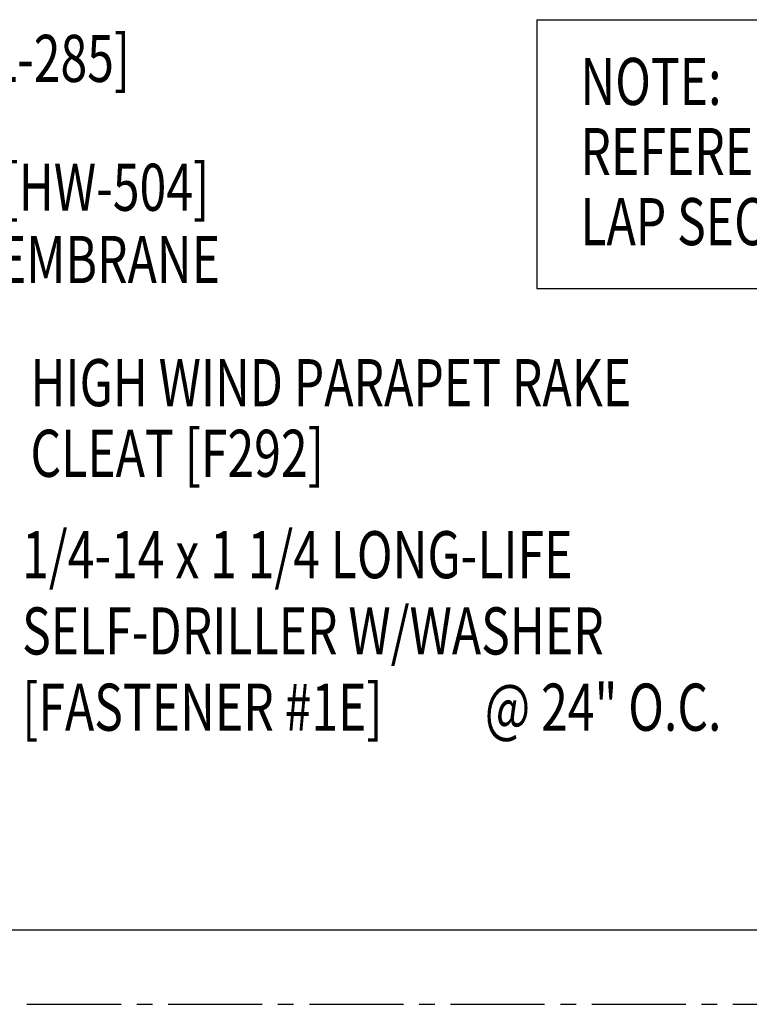
# Model space of a CAD drawing. Units: inches. Extents: x 2.5 to 40.2, y 7.3 to 36.3.
# Drawn here: x 22.9 to 28.7, y 19.4 to 27.2 of the extents above; entities that cross this region are included whole.
import ezdxf

# ---------------------------------------------------------------- set-up
doc = ezdxf.new("R2010")
doc.units = ezdxf.units.IN
doc.header["$MEASUREMENT"] = 0
doc.linetypes.add('CENTER2', pattern=[1.125, 0.75, -0.125, 0.125, -0.125])
for name, color, linetype in [('BARRIER', 253, 'CENTER2'), ('PANEL', 11, 'Continuous'), ('TEXT', 2, 'Continuous')]:
    doc.layers.add(name, color=color, linetype=linetype)
doc.styles.add('TEXT1', font='ROMANS.shx', dxfattribs={"width": 0.75, "height": 0.375})

# ---------------------------------------------------------------- blocks, each defined once
blk = doc.blocks.new('FD-F1e')
at = {"layer": 'TEXT', "style": 'TEXT1', "width": 0.75}
for s, p in [('1/4-14 x 1 1/4 LONG-LIFE', (0.0047, -0.0408)), ('SELF-DRILLER W/WASHER', (0.0047, -0.1926)), ('[FASTENER #1E]', (0.0047, -0.3444))]:
    blk.add_text(s, height=0.09375, dxfattribs=at).set_placement(p)
blk.add_attdef('(QUANTITY)', (0.9263, -0.3444), '', height=0.0938, dxfattribs=at)
at = {"layer": 'TEXT', "style": 'TEXT1', "flags": 1}
for tag, p in [('Color', (0.0245, -0.5337)), ('Calc', (0.0245, -0.5337)), ('Opt1', (0.0245, -0.5337)), ('Opt2', (0.0245, -0.5337)), ('Opt3', (0.0245, -0.5337)), ('Multiple', (0.0245, -0.5337)), ('Description', (0.0245, -0.5337)), ('Part', (0.0245, -0.5337)), ('Spare1', (0.0245, -0.7212)), ('Spare2', (0.0245, -0.7212)), ('Spare3', (0.0245, -0.7212)), ('Spare4', (0.0245, -0.7212)), ('Spare5', (0.0245, -0.7212)), ('Spare6', (0.0245, -0.7212)), ('Spare7', (0.0245, -0.7212)), ('Spare8', (0.0245, -0.7212)), ('Spare9', (0.0245, -0.7212)), ('Spare10', (0.0245, -0.7212))]:
    blk.add_attdef(tag, p, '', height=0.0938, dxfattribs=at)
blk = doc.blocks.new('A$C30686E82')
for p, q in [((-2.7146, 0.761), (3.4373, 0.761)), ((-2.7146, 0.761), (-2.7146, -1.3794)), ((3.4373, 0.761), (3.4373, -1.3794)), ((-2.7146, -1.3794), (3.4373, -1.3794))]:
    blk.add_line(p, q)
at = {"layer": 'TEXT', "style": 'TEXT1', "width": 0.75}
for s, p in [('NOTE:', (-2.3678, 0.0814)), ('REFERENCE TYPICAL TRIM', (-2.3678, -0.4767)), ('LAP SECTIONS', (-2.3678, -1.0347))]:
    blk.add_text(s, height=0.375, dxfattribs=at).set_placement(p)

msp = doc.modelspace()

# ---------------------------------------------------------------- linework, layer by layer
at = {"layer": 'BARRIER'}
msp.add_line((15.0932, 19.3549), (37.1748, 19.3549), dxfattribs=at)
at = {"layer": 'PANEL'}
msp.add_line((31.0021, 19.9443), (17.1209, 19.9443), dxfattribs=at)

# ---------------------------------------------------------------- block references
msp.add_blockref('A$C30686E82', (29.7457, 26.4351))
at = {"layer": 'TEXT', "xscale": 4, "yscale": 4, "zscale": 4}
msp.add_blockref('FD-F1e', (22.9104, 22.9112), dxfattribs=at).add_auto_attribs({'(QUANTITY)': '@ 24" O.C.'})

# ---------------------------------------------------------------- texts
at = {"layer": 'TEXT', "style": 'TEXT1', "width": 0.75}
for s, p in [('PARAPET RAKE TRIM [FL-285]', (18.5812, 26.7004)), ('TRI-BEAD TAPE SEALER [HW-504]', (18.523, 25.6742)), ('EA. SIDE OF FLEXIBLE MEMBRANE', (18.523, 25.0987)), ('HIGH WIND PARAPET RAKE', (22.996, 24.1182)), ('CLEAT [F292]', (22.996, 23.5555))]:
    msp.add_text(s, height=0.375, dxfattribs=at).set_placement(p)

doc.saveas('drawing.dxf')
